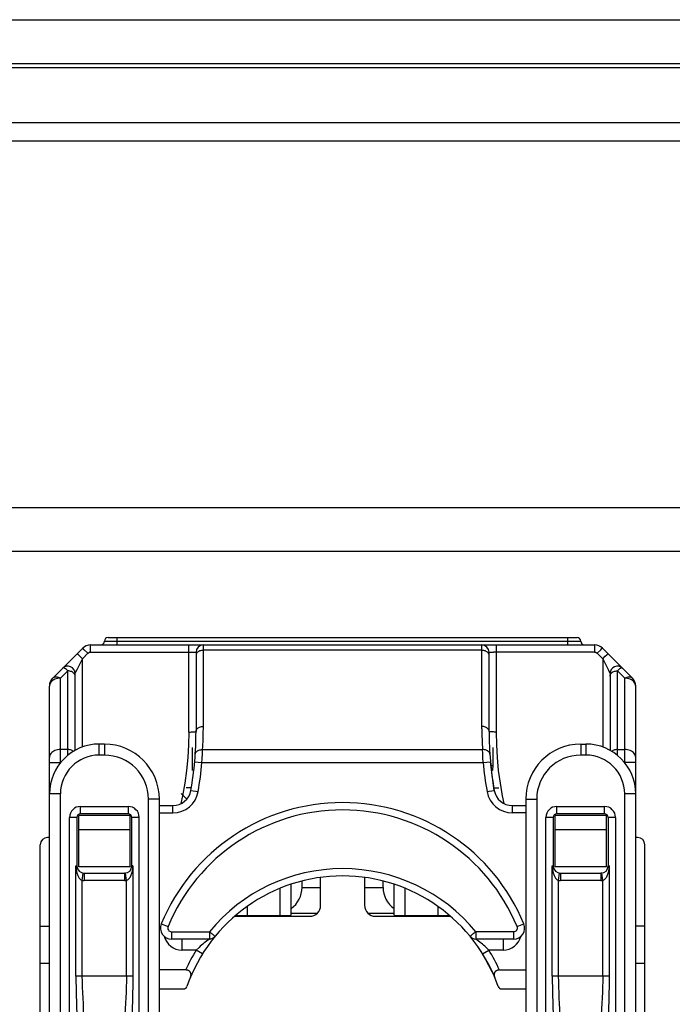
# Model space of a CAD drawing. Units: millimetres. Extents: x -241 to 241, y -22 to 22.
# Drawn here: x 36 to 54, y -5 to 22 of the extents above; entities that cross this region are included whole.
import ezdxf

# ---------------------------------------------------------------- set-up
doc = ezdxf.new("R2010")
doc.units = ezdxf.units.MM
doc.header["$LTSCALE"] = 32.67
for name, color, linetype in [('ASSI', 7, 'CONTINUOUS'), ('IMPORT_IGES', 7, 'CONTINUOUS'), ('RACCORDO', 7, 'CONTINUOUS')]:
    doc.layers.add(name, color=color, linetype=linetype)

msp = doc.modelspace()

# ---------------------------------------------------------------- linework, layer by layer
at = {"layer": 'ASSI', "color": 7, "linetype": 'CONTINUOUS'}
msp.add_line((-220, 20.7), (220, 20.7), dxfattribs=at)
at = {"layer": 'ASSI', "color": 253, "linetype": 'CONTINUOUS'}
msp.add_line((-220, 19.2), (220, 19.2), dxfattribs=at)
at = {"layer": 'IMPORT_IGES', "color": 7, "linetype": 'CONTINUOUS'}
for p, q in [((38.6, 5.15), (51.4, 5.15)), ((37.088, 4.041), (37.909, 4.862)), ((38.121, 4.95), (51.879, 4.95)), ((52.091, 4.862), (52.912, 4.041)), ((41, 4.75), (41, 2.587)), ((49, 2.587), (49, 4.75)), ((37.7, 2.074), (37.7, 4.17)), ((52.3, 4.17), (52.3, 2.074)), ((37, -15.797), (37, 3.829)), ((53, -15.797), (53, 3.829)), ((38.5, 2.245), (38.36, 2.245)), ((40.895, 2.15), (40.895, 1.61)), ((49.105, 2.15), (49.105, 1.61)), ((51.5, 2.245), (51.64, 2.245)), ((49.139, 0.984), (49.037, 1.761)), ((49.105, 1.65), (49.047, 1.65)), ((40.895, 1.598), (40.895, 1.529)), ((49.062, 1.516), (49.069, 1.516)), ((49.105, 1.529), (49.105, 1.598)), ((40.75, 0.746), (40.595, 0.902)), ((40.872, 1.05), (40.735, 1.05)), ((49.128, 1.05), (49.265, 1.05)), ((40, -6.055), (40, 0.745)), ((40, 0.57), (40.368, 0.57)), ((49.632, 0.57), (50, 0.57)), ((50, 0.745), (50, -6.055)), ((39.2, 0.295), (37.8, 0.295)), ((37.8, -1.105), (37.8, 0.295)), ((39.15, 0.345), (37.85, 0.345)), ((39.2, -1.105), (39.2, 0.295)), ((52.2, 0.295), (50.8, 0.295)), ((50.8, -1.105), (50.8, 0.295)), ((52.15, 0.345), (50.85, 0.345)), ((52.2, -1.105), (52.2, 0.295)), ((37.75, 0.245), (37.75, -1.075)), ((39.25, -1.075), (39.25, 0.245)), ((50.75, 0.245), (50.75, -1.075)), ((52.25, 0.245), (52.25, -1.075)), ((37.8, -0.084), (39.2, -0.084)), ((50.8, -0.084), (52.2, -0.084)), ((36.75, -11.8), (36.75, -0.5)), ((37, -0.3), (36.95, -0.3)), ((53.05, -0.3), (53, -0.3)), ((53.25, -11.8), (53.25, -0.5)), ((39.2, -1.105), (37.8, -1.105)), ((37.95, -1.275), (39.05, -1.275)), ((39.077, -1.273), (39.05, -1.275)), ((52.2, -1.105), (50.8, -1.105)), ((50.95, -1.275), (52.05, -1.275)), ((52.077, -1.273), (52.05, -1.275)), ((43.595, -2.424), (43.595, -1.577)), ((43.895, -1.663), (43.895, -1.489)), ((44.4, -2.15), (44.4, -1.392)), ((45.6, -1.392), (45.6, -2.15)), ((46.105, -1.663), (46.105, -1.489)), ((46.405, -2.424), (46.405, -1.577)), ((42.095, -2.424), (42.095, -2.415)), ((43.595, -2.362), (44.312, -2.362)), ((45.688, -2.362), (46.405, -2.362)), ((47.905, -2.415), (47.905, -2.424)), ((42.055, -2.45), (44.1, -2.45)), ((42.395, -2.429), (43.295, -2.429)), ((45.9, -2.45), (47.945, -2.45)), ((46.705, -2.429), (47.605, -2.429)), ((36.75, -2.724), (37, -2.724)), ((53.25, -2.724), (53, -2.724)), ((41.365, -3.07), (40.329, -3.07)), ((49.671, -3.07), (48.635, -3.07)), ((48.823, -3.476), (49.152, -4.115)), ((37, -3.734), (36.75, -3.734)), ((53.25, -3.734), (53, -3.734)), ((40.717, -3.915), (40, -3.915)), ((49.283, -3.915), (50, -3.915)), ((40, -4.43), (40.658, -4.43)), ((49.342, -4.43), (50, -4.43))]:
    msp.add_line(p, q, dxfattribs=at)
at = {"layer": 'IMPORT_IGES', "color": 253, "linetype": 'CONTINUOUS'}
for p, q in [((38.85, 4.95), (38.85, 5.15)), ((51.15, 4.95), (51.15, 5.15)), ((37.952, 4.82), (37.921, 4.851)), ((38.121, 4.751), (38.121, 4.95)), ((38.5, 5.05), (51.5, 5.05)), ((40.8, 2.575), (40.8, 4.95)), ((48.8, 2.658), (48.8, 4.95)), ((49.2, 2.575), (49.2, 4.95)), ((51.879, 4.95), (51.879, 4.751)), ((37.744, 4.26), (37.9, 4.572)), ((37.769, 4.702), (37.787, 4.685)), ((37.787, 4.685), (37.828, 4.644)), ((37.828, 4.644), (37.9, 4.572)), ((37.9, 4.572), (38.051, 4.722)), ((37.9, 2.165), (37.9, 4.572)), ((38.05, 4.722), (37.952, 4.82)), ((38.121, 4.751), (40.922, 4.751)), ((41.002, 4.681), (41, 4.662)), ((48.8, 4.804), (41.2, 4.804)), ((49.015, 4.75), (49.041, 4.751)), ((49.041, 4.751), (49.123, 4.751)), ((51.879, 4.751), (49.123, 4.751)), ((51.949, 4.722), (52.1, 4.572)), ((51.95, 4.722), (52.048, 4.82)), ((52.1, 4.572), (52.169, 4.641)), ((52.1, 4.572), (52.219, 4.334)), ((52.1, 4.572), (52.1, 2.165)), ((52.169, 4.641), (52.21, 4.682)), ((37.3, 4.041), (37.5, 4.241)), ((37.3, 1.736), (37.3, 4.041)), ((37.5, 1.938), (37.5, 4.241)), ((52.5, 4.241), (52.7, 4.041)), ((52.5, 1.938), (52.5, 4.241)), ((52.7, 1.736), (52.7, 4.041)), ((38.36, 1.945), (38.36, 2.245)), ((38.5, 2.245), (38.5, 1.945)), ((51.5, 2.245), (51.5, 1.945)), ((51.64, 2.245), (51.64, 1.945)), ((37.5, 2.096), (37.3, 2.096)), ((38.5, 1.945), (38.36, 1.945)), ((41.167, 1.83), (41.175, 1.993)), ((41.175, 1.993), (41.179, 2.096)), ((41.179, 2.096), (48.821, 2.096)), ((48.825, 1.993), (48.821, 2.096)), ((48.831, 1.872), (48.825, 1.993)), ((51.64, 1.945), (51.5, 1.945)), ((52.5, 2.096), (52.7, 2.096)), ((37, 1.743), (37.305, 1.743)), ((40.963, 1.761), (41.162, 1.743)), ((41.162, 1.743), (41.167, 1.83)), ((41.162, 1.743), (48.838, 1.743)), ((48.838, 1.743), (48.831, 1.872)), ((48.838, 1.743), (49.037, 1.761)), ((53, 1.743), (52.695, 1.743)), ((37.3, 0.886), (37, 0.886)), ((37.3, -16.037), (37.3, 0.886)), ((40.861, 0.984), (41.058, 0.949)), ((48.942, 0.949), (49.139, 0.984)), ((53, 0.886), (52.7, 0.886)), ((52.7, -16.037), (52.7, 0.886)), ((37.85, 0.545), (39.15, 0.545)), ((37.85, 0.345), (37.85, 0.545)), ((39.15, 0.545), (39.15, 0.345)), ((40, 0.745), (39.7, 0.745)), ((39.7, -6.155), (39.7, 0.745)), ((40.368, 0.37), (40.368, 0.57)), ((49.632, 0.57), (49.632, 0.37)), ((50, 0.745), (50.3, 0.745)), ((50.3, 0.745), (50.3, -6.155)), ((50.85, 0.545), (52.15, 0.545)), ((50.85, 0.345), (50.85, 0.545)), ((52.15, 0.345), (52.15, 0.545)), ((40, 0.37), (40.368, 0.37)), ((50, 0.37), (49.632, 0.37)), ((37.75, 0.245), (37.55, 0.245)), ((37.55, -13.845), (37.55, 0.245)), ((39.45, 0.245), (39.25, 0.245)), ((39.45, -13.845), (39.45, 0.245)), ((50.75, 0.245), (50.55, 0.245)), ((50.55, -13.845), (50.55, 0.245)), ((52.45, 0.245), (52.25, 0.245)), ((52.45, 0.245), (52.45, -13.845)), ((37.723, -1.075), (37.725, -1.114)), ((37.723, -4.08), (37.723, -1.075)), ((37.725, -1.114), (37.727, -1.149)), ((37.896, -1.471), (37.923, -1.273)), ((37.95, -1.275), (37.95, -1.475)), ((39.05, -1.275), (39.05, -1.475)), ((39.104, -1.471), (39.077, -1.273)), ((39.277, -1.075), (39.277, -4.08)), ((50.723, -1.075), (50.725, -1.114)), ((50.723, -4.08), (50.723, -1.075)), ((50.725, -1.114), (50.727, -1.149)), ((50.896, -1.471), (50.923, -1.273)), ((50.95, -1.275), (50.95, -1.475)), ((52.05, -1.275), (52.05, -1.475)), ((52.104, -1.471), (52.077, -1.273)), ((52.277, -1.075), (52.277, -4.08)), ((37.896, -4.08), (37.896, -1.471)), ((39.05, -1.475), (37.95, -1.475)), ((39.104, -4.08), (39.104, -1.471)), ((50.896, -4.08), (50.896, -1.471)), ((52.05, -1.475), (50.95, -1.475)), ((52.104, -4.08), (52.104, -1.471)), ((43.295, -2.429), (43.295, -1.688)), ((43.895, -1.663), (44.4, -1.663)), ((45.6, -1.663), (46.105, -1.663)), ((46.705, -2.429), (46.705, -1.688)), ((42.395, -2.181), (42.395, -2.429)), ((47.605, -2.429), (47.605, -2.181)), ((40.052, -2.655), (40.237, -2.732)), ((49.763, -2.732), (49.948, -2.655)), ((40.329, -2.87), (41.365, -2.87)), ((40.329, -2.87), (40.329, -3.07)), ((41.365, -2.87), (41.365, -3.07)), ((49.671, -2.87), (48.635, -2.87)), ((48.635, -2.87), (48.635, -3.07)), ((49.671, -3.07), (49.671, -2.87)), ((40.617, -3.07), (40.617, -3.37)), ((49.383, -3.07), (49.383, -3.37)), ((41.007, -3.37), (40.617, -3.37)), ((41.177, -3.476), (41.007, -3.37)), ((48.823, -3.476), (48.993, -3.37)), ((48.993, -3.37), (48.918, -3.301)), ((49.383, -3.37), (48.993, -3.37)), ((39.277, -4.08), (37.723, -4.08)), ((52.277, -4.08), (50.723, -4.08)), ((39.271, -4.538), (39.254, -5.168)), ((52.271, -4.538), (52.254, -5.168))]:
    msp.add_line(p, q, dxfattribs=at)
for points in [[(37.921, 4.851), (37.914, 4.857), (37.91, 4.861), (37.909, 4.862)], [(41.179, 2.096), (41.183, 2.167), (41.187, 2.237), (41.191, 2.307), (41.194, 2.377), (41.196, 2.447), (41.198, 2.517), (41.199, 2.588), (41.2, 2.658), (41.2, 4.95)], [(52.048, 4.82), (52.079, 4.851), (52.086, 4.857), (52.09, 4.861), (52.091, 4.862)], [(37.759, 4.712), (37.76, 4.711), (37.763, 4.707), (37.769, 4.702)], [(38.051, 4.722), (38.057, 4.728), (38.064, 4.733), (38.071, 4.738), (38.079, 4.742), (38.087, 4.745), (38.095, 4.748), (38.104, 4.75), (38.112, 4.751), (38.121, 4.751)], [(40.922, 4.751), (40.973, 4.751), (40.985, 4.75), (40.993, 4.75), (40.998, 4.75), (41, 4.75)], [(41.2, 4.804), (41.174, 4.802), (41.148, 4.799), (41.123, 4.793), (41.1, 4.785), (41.078, 4.774), (41.059, 4.762), (41.041, 4.748), (41.027, 4.733), (41.015, 4.716), (41.007, 4.699), (41.002, 4.681)], [(49, 4.662), (48.998, 4.681), (48.993, 4.699), (48.985, 4.716), (48.973, 4.733), (48.959, 4.748), (48.941, 4.762), (48.922, 4.774), (48.9, 4.785), (48.877, 4.793), (48.852, 4.799), (48.826, 4.802), (48.8, 4.804)], [(49, 4.75), (49.002, 4.75), (49.007, 4.75), (49.015, 4.75)], [(51.879, 4.751), (51.888, 4.751), (51.896, 4.75), (51.905, 4.748), (51.913, 4.745), (51.921, 4.742), (51.929, 4.738), (51.936, 4.733), (51.943, 4.728), (51.949, 4.722)], [(52.21, 4.682), (52.23, 4.701), (52.236, 4.707), (52.24, 4.711), (52.241, 4.712)], [(37.5, 4.241), (37.48, 4.264), (37.461, 4.284), (37.442, 4.3), (37.424, 4.311), (37.408, 4.319), (37.393, 4.323), (37.38, 4.323), (37.368, 4.319), (37.359, 4.312)], [(52.219, 4.334), (52.255, 4.262), (52.268, 4.236)], [(52.641, 4.312), (52.632, 4.319), (52.62, 4.323), (52.606, 4.323), (52.592, 4.319), (52.575, 4.311), (52.558, 4.3), (52.539, 4.284), (52.52, 4.264), (52.5, 4.241)], [(37.3, 4.041), (37.272, 4.054), (37.244, 4.063), (37.216, 4.07), (37.19, 4.073), (37.165, 4.073), (37.143, 4.07), (37.122, 4.063), (37.104, 4.054), (37.088, 4.041)], [(37.3, 4.041), (37.261, 4.039), (37.222, 4.034), (37.184, 4.025)], [(37.661, 4.184), (37.644, 4.198), (37.625, 4.21), (37.603, 4.221), (37.579, 4.229), (37.554, 4.236), (37.527, 4.24), (37.5, 4.241)], [(37.7, 4.1), (37.698, 4.117), (37.694, 4.135), (37.686, 4.152), (37.675, 4.169), (37.661, 4.184)], [(37.701, 4.172), (37.703, 4.176), (37.706, 4.183), (37.711, 4.194), (37.718, 4.208)], [(37.718, 4.208), (37.732, 4.235), (37.744, 4.26)], [(52.268, 4.236), (52.282, 4.209), (52.289, 4.195), (52.294, 4.184), (52.297, 4.176), (52.299, 4.172), (52.3, 4.17)], [(52.3, 4.1), (52.302, 4.118), (52.307, 4.136), (52.315, 4.154), (52.327, 4.17), (52.341, 4.186), (52.359, 4.2), (52.378, 4.212), (52.4, 4.222), (52.423, 4.23), (52.448, 4.236), (52.474, 4.24), (52.5, 4.241)], [(52.912, 4.041), (52.896, 4.054), (52.878, 4.063), (52.857, 4.07), (52.835, 4.073), (52.81, 4.073), (52.784, 4.07), (52.756, 4.063), (52.728, 4.054), (52.7, 4.041)], [(52.815, 4.025), (52.778, 4.034), (52.739, 4.039), (52.7, 4.041)], [(37.116, 3.996), (37.087, 3.978), (37.061, 3.957), (37.039, 3.934), (37.022, 3.909), (37.01, 3.883), (37.002, 3.856), (37, 3.829)], [(37.184, 4.025), (37.149, 4.012), (37.116, 3.996)], [(52.883, 3.997), (52.851, 4.012), (52.815, 4.025)], [(52.939, 3.957), (52.913, 3.978), (52.883, 3.997)], [(53, 3.829), (52.998, 3.856), (52.99, 3.883), (52.978, 3.909), (52.961, 3.934), (52.939, 3.957)], [(41, 2.587), (41.002, 2.605), (41.007, 2.623), (41.015, 2.64), (41.026, 2.656), (41.04, 2.671), (41.056, 2.685), (41.076, 2.697), (41.098, 2.708), (41.121, 2.717), (41.147, 2.723), (41.173, 2.727), (41.2, 2.728)], [(49, 2.587), (48.998, 2.605), (48.993, 2.623), (48.985, 2.641), (48.973, 2.657), (48.959, 2.673), (48.941, 2.687), (48.922, 2.699), (48.9, 2.709), (48.877, 2.717), (48.852, 2.723), (48.826, 2.727), (48.8, 2.728)], [(40.8, 2.575), (40.793, 2.225), (40.773, 1.876), (40.74, 1.527), (40.693, 1.179), (40.633, 0.832), (40.588, 0.621)], [(40.8, 2.575), (40.826, 2.575), (40.851, 2.575), (40.875, 2.576), (40.898, 2.576), (40.92, 2.577), (40.939, 2.578), (40.957, 2.579), (40.972, 2.581), (40.984, 2.582), (40.993, 2.584), (40.998, 2.585), (41, 2.587)], [(48.8, 2.658), (48.801, 2.588), (48.802, 2.517), (48.804, 2.447), (48.806, 2.377), (48.809, 2.307), (48.813, 2.237), (48.817, 2.167), (48.821, 2.096)], [(49.2, 2.575), (49.174, 2.575), (49.148, 2.575), (49.123, 2.576), (49.1, 2.576), (49.078, 2.577), (49.059, 2.578), (49.041, 2.579), (49.027, 2.581), (49.015, 2.582), (49.007, 2.584), (49.002, 2.585), (49, 2.587)], [(49.412, 0.621), (49.367, 0.832), (49.307, 1.179), (49.26, 1.527), (49.227, 1.876), (49.207, 2.225), (49.2, 2.575)], [(37.3, 2.096), (37.261, 2.095), (37.222, 2.089), (37.185, 2.08), (37.15, 2.068), (37.117, 2.053), (37.088, 2.034), (37.062, 2.013), (37.04, 1.99), (37.023, 1.965), (37.01, 1.939), (37.003, 1.912), (37, 1.884)], [(37.653, 2.046), (37.641, 2.055), (37.622, 2.067), (37.6, 2.077), (37.577, 2.086), (37.552, 2.092), (37.526, 2.095), (37.5, 2.096)], [(40.979, 1.968), (40.982, 1.986), (40.988, 2.003), (40.997, 2.019), (41.008, 2.034), (41.022, 2.048), (41.039, 2.061), (41.058, 2.072), (41.079, 2.081), (41.103, 2.088), (41.128, 2.093), (41.153, 2.096), (41.179, 2.096)], [(49.021, 1.968), (49.018, 1.986), (49.012, 2.003), (49.003, 2.019), (48.992, 2.034), (48.978, 2.048), (48.961, 2.061), (48.942, 2.072), (48.921, 2.081), (48.897, 2.088), (48.872, 2.093), (48.847, 2.096), (48.821, 2.096)], [(52.5, 2.096), (52.474, 2.095), (52.448, 2.092), (52.423, 2.086), (52.4, 2.077), (52.378, 2.067), (52.359, 2.055), (52.347, 2.046)], [(53, 1.884), (52.997, 1.912), (52.99, 1.939), (52.977, 1.965), (52.96, 1.99), (52.938, 2.013), (52.912, 2.034), (52.883, 2.053), (52.85, 2.068), (52.815, 2.08), (52.778, 2.089), (52.739, 2.095), (52.7, 2.096)], [(37.723, -1.075), (37.729, -1.076), (37.733, -1.077), (37.738, -1.078), (37.741, -1.077), (37.744, -1.076), (37.747, -1.076), (37.749, -1.075), (37.75, -1.075), (37.75, -1.075)], [(37.727, -1.149), (37.731, -1.183), (37.735, -1.213), (37.741, -1.241), (37.748, -1.266), (37.755, -1.29), (37.762, -1.312), (37.771, -1.334), (37.78, -1.354), (37.79, -1.373), (37.801, -1.392), (37.814, -1.41), (37.829, -1.428), (37.845, -1.443), (37.861, -1.455), (37.878, -1.464), (37.896, -1.471)], [(39.104, -1.471), (39.118, -1.467), (39.134, -1.459), (39.149, -1.448), (39.165, -1.433), (39.182, -1.415), (39.197, -1.395), (39.21, -1.372), (39.223, -1.348), (39.234, -1.323), (39.243, -1.298), (39.251, -1.272), (39.258, -1.246), (39.263, -1.219), (39.268, -1.192), (39.272, -1.165)], [(39.277, -1.075), (39.271, -1.076), (39.266, -1.076), (39.262, -1.076), (39.258, -1.076), (39.255, -1.075), (39.253, -1.075), (39.251, -1.075), (39.25, -1.075), (39.25, -1.075)], [(39.272, -1.165), (39.274, -1.136), (39.276, -1.106), (39.277, -1.075)], [(50.723, -1.075), (50.729, -1.076), (50.733, -1.077), (50.738, -1.078), (50.741, -1.077), (50.744, -1.076), (50.747, -1.076), (50.749, -1.075), (50.75, -1.075), (50.75, -1.075)], [(50.727, -1.149), (50.731, -1.183), (50.735, -1.213), (50.741, -1.241), (50.748, -1.266), (50.755, -1.29), (50.762, -1.312), (50.771, -1.334), (50.78, -1.354), (50.79, -1.373), (50.801, -1.392), (50.814, -1.41), (50.829, -1.428), (50.845, -1.443), (50.861, -1.455), (50.878, -1.464), (50.896, -1.471)], [(52.104, -1.471), (52.118, -1.467), (52.134, -1.459), (52.149, -1.448), (52.165, -1.433), (52.182, -1.415), (52.197, -1.395), (52.21, -1.372), (52.223, -1.348), (52.234, -1.323), (52.243, -1.298), (52.251, -1.272), (52.258, -1.246), (52.263, -1.219), (52.268, -1.192), (52.272, -1.165)], [(52.277, -1.075), (52.271, -1.076), (52.266, -1.076), (52.262, -1.076), (52.258, -1.076), (52.255, -1.075), (52.253, -1.075), (52.251, -1.075), (52.25, -1.075), (52.25, -1.075)], [(52.272, -1.165), (52.274, -1.136), (52.276, -1.106), (52.277, -1.075)], [(41.365, -2.87), (41.384, -2.887), (41.404, -2.903), (41.424, -2.918), (41.442, -2.933), (41.459, -2.947), (41.474, -2.959), (41.488, -2.97), (41.499, -2.98), (41.508, -2.987), (41.515, -2.992), (41.519, -2.995), (41.52, -2.997)], [(48.48, -2.997), (48.481, -2.995), (48.485, -2.992), (48.492, -2.987), (48.501, -2.98), (48.512, -2.97), (48.526, -2.959), (48.541, -2.947), (48.558, -2.933), (48.576, -2.918), (48.596, -2.903), (48.616, -2.887), (48.635, -2.87)], [(41.244, -3.162), (41.215, -3.186), (41.185, -3.211), (41.152, -3.238), (41.118, -3.268), (41.083, -3.3), (41.007, -3.37)], [(41.347, -3.084), (41.315, -3.107), (41.295, -3.123), (41.244, -3.162)], [(41.365, -3.07), (41.363, -3.072), (41.357, -3.076), (41.347, -3.084)], [(48.653, -3.083), (48.643, -3.076), (48.637, -3.072), (48.635, -3.07)], [(48.705, -3.123), (48.684, -3.107), (48.653, -3.083)], [(48.918, -3.301), (48.882, -3.269), (48.848, -3.239), (48.816, -3.212), (48.785, -3.186), (48.756, -3.163), (48.705, -3.123)], [(37.723, -4.08), (37.724, -4.232), (37.726, -4.386), (37.729, -4.54), (37.746, -5.171)], [(37.95, -5.453), (37.945, -5.293), (37.94, -5.136), (37.933, -4.98), (37.925, -4.829), (37.916, -4.681), (37.908, -4.532), (37.903, -4.382), (37.899, -4.231), (37.896, -4.08)], [(39.104, -4.08), (39.101, -4.228), (39.098, -4.376), (39.093, -4.524), (39.085, -4.672), (39.076, -4.82), (39.067, -4.971), (39.061, -5.129), (39.055, -5.289), (39.05, -5.453)], [(39.277, -4.08), (39.276, -4.232), (39.274, -4.384), (39.271, -4.538)], [(50.723, -4.08), (50.724, -4.232), (50.726, -4.386), (50.729, -4.54), (50.746, -5.171)], [(50.95, -5.453), (50.945, -5.293), (50.94, -5.136), (50.933, -4.98), (50.925, -4.829), (50.916, -4.681), (50.908, -4.532), (50.903, -4.382), (50.899, -4.231), (50.896, -4.08)], [(52.104, -4.08), (52.101, -4.228), (52.098, -4.376), (52.093, -4.524), (52.085, -4.672), (52.076, -4.82), (52.067, -4.971), (52.061, -5.129), (52.055, -5.289), (52.05, -5.453)], [(52.277, -4.08), (52.276, -4.232), (52.274, -4.384), (52.271, -4.538)]]:
    msp.add_lwpolyline(points, dxfattribs=at)
at = {"layer": 'IMPORT_IGES', "color": 7, "linetype": 'CONTINUOUS'}
for points in [[(40.848, -4.115), (40.853, -4.101), (40.857, -4.088), (40.86, -4.076), (40.862, -4.063), (40.864, -4.051), (40.864, -4.039), (40.863, -4.028), (40.862, -4.017), (40.86, -4.007), (40.857, -3.997), (40.853, -3.988), (40.849, -3.979), (40.844, -3.971), (40.838, -3.964), (40.832, -3.957), (40.825, -3.95), (40.818, -3.944), (40.81, -3.939), (40.802, -3.934), (40.793, -3.93), (40.783, -3.926), (40.773, -3.923), (40.763, -3.92), (40.752, -3.918), (40.741, -3.916), (40.729, -3.915), (40.717, -3.915)], [(49.283, -3.915), (49.271, -3.915), (49.259, -3.916), (49.248, -3.918), (49.237, -3.92), (49.226, -3.923), (49.217, -3.926), (49.207, -3.93), (49.198, -3.934), (49.19, -3.939), (49.182, -3.944), (49.175, -3.95), (49.168, -3.957), (49.162, -3.964), (49.156, -3.971), (49.151, -3.979), (49.147, -3.988), (49.143, -3.997), (49.14, -4.007), (49.138, -4.017), (49.137, -4.028), (49.136, -4.039), (49.136, -4.051), (49.138, -4.063), (49.14, -4.076), (49.143, -4.088), (49.147, -4.101), (49.152, -4.115)]]:
    msp.add_lwpolyline(points, dxfattribs=at)
for centre, radius, start, end in [((38.6, 5.05), 0.1, 90, 180), ((51.4, 5.05), 0.1, 0, 90), ((38.121, 4.65), 0.3, 90, 135), ((38.4, 5.05), 0.1, 270, 360), ((41.2, 4.75), 0.2, 90, 180), ((48.8, 4.75), 0.2, 0, 90), ((51.6, 5.05), 0.1, 180, 270), ((51.879, 4.65), 0.3, 45, 89.9999), ((37.5, 4.17), 0.2, 0, 135), ((52.5, 4.17), 0.2, 45, 180), ((37.3, 3.829), 0.3, 135, 180), ((52.7, 3.829), 0.3, 0, 45), ((31.7, 2.587), 9.3, 350.0755, 0.0001), ((58.3, 2.587), 9.3, 180, 189.9245), ((38.36, 0.886), 1.36, 90, 180), ((38.5, 0.745), 1.5, 0, 90), ((51.5, 0.745), 1.5, 90, 180), ((51.64, 0.886), 1.36, 0, 90), ((40.368, 1.07), 0.5, 270, 350.0755), ((49.632, 1.07), 0.5, 189.9245, 270), ((45, -4.706), 5.356, 22.5079, 157.4921), ((37.85, 0.245), 0.1, 90, 180), ((39.15, 0.245), 0.1, 0, 90), ((50.85, 0.245), 0.1, 90, 180), ((52.15, 0.245), 0.1, 0, 90), ((36.95, -0.5), 0.2, 90, 180), ((53.05, -0.5), 0.2, 0, 90), ((37.95, -1.075), 0.2, 180, 270), ((39.05, -1.075), 0.2, 270, 360), ((50.95, -1.075), 0.2, 180, 270), ((52.05, -1.075), 0.2, 270, 360), ((45, -5.85), 4.5, 19.2912, 160.7088), ((44.1, -2.15), 0.3, 270, 360), ((45.9, -2.15), 0.3, 180, 270), ((40.329, -2.77), 0.3, 157.4921, 270), ((49.671, -2.77), 0.3, 270, 22.5079), ((41.365, -2.87), 0.2, 270, 320.6571), ((48.635, -2.87), 0.2, 219.3429, 270), ((40.658, -4.33), 0.1, 270, 340.7088), ((49.342, -4.33), 0.1, 199.2912, 270)]:
    msp.add_arc(centre, radius, start, end, dxfattribs=at)
at = {"layer": 'IMPORT_IGES', "color": 253, "linetype": 'CONTINUOUS'}
for centre, radius, start, end in [((38.36, 0.886), 1.06, 90, 179.9998), ((38.5, 0.745), 1.2, 0, 90), ((51.5, 0.745), 1.2, 90, 180), ((51.64, 0.886), 1.06, 0.0094, 90), ((31.7, 2.587), 9.5, 350.0755, 354.9043), ((58.3, 2.587), 9.5, 185.0957, 189.9245), ((40.368, 1.07), 0.7, 270, 350.0755), ((49.632, 1.07), 0.7, 189.9245, 270), ((37.85, 0.245), 0.3, 90, 180), ((39.15, 0.245), 0.3, 0, 90), ((50.85, 0.245), 0.3, 90, 180), ((52.15, 0.245), 0.3, 0, 90), ((45, -4.706), 5.156, 22.5079, 157.4921), ((45, -5.85), 4.7, 39.3429, 140.6571), ((37.95, -1.075), 0.4, 262.3007, 270), ((39.05, -1.075), 0.4, 270, 277.6993), ((50.95, -1.075), 0.4, 262.3007, 270), ((52.05, -1.075), 0.4, 270, 277.6993), ((40.329, -2.77), 0.1, 157.4921, 270), ((49.671, -2.77), 0.1, 270, 22.5079), ((40.617, -2.87), 0.5, 194.6647, 270), ((49.383, -2.87), 0.5, 270, 345.3358), ((45, -5.85), 4.7, 148.1581, 155.6922), ((45, -5.85), 4.7, 24.3078, 31.8418)]:
    msp.add_arc(centre, radius, start, end, dxfattribs=at)
at = {"layer": 'IMPORT_IGES', "color": 7, "linetype": 'CONTINUOUS'}
for centre, major_axis, ratio, start_param, end_param in [((43.195, -1.663), (0, 0.7), 1, -2.533347, -1.570796), ((46.805, -1.663), (0, 0.7), 1, -4.712389, -3.749838), ((42.395, -2.424), (0.3, 0), 0.015873, 3.141593, 4.712389), ((43.295, -2.424), (0.3, 0), 0.015873, -1.570796, 0), ((46.705, -2.424), (0.3, 0), 0.015873, -3.141593, -1.570796), ((47.605, -2.424), (0.3, 0), 0.015873, -1.570796, 0)]:
    msp.add_ellipse(centre, major_axis=major_axis, ratio=ratio, start_param=start_param, end_param=end_param, dxfattribs=at)
at = {"layer": 'RACCORDO', "color": 7, "linetype": 'CONTINUOUS'}
for p, q in [((-238.3, 22), (238.3, 22)), ((222.5, 20.8), (-222.5, 20.8)), ((-222, 18.7), (222, 18.7)), ((-222, 8.7), (222, 8.7)), ((222, 7.5), (-222, 7.5))]:
    msp.add_line(p, q, dxfattribs=at)

doc.saveas('drawing.dxf')
